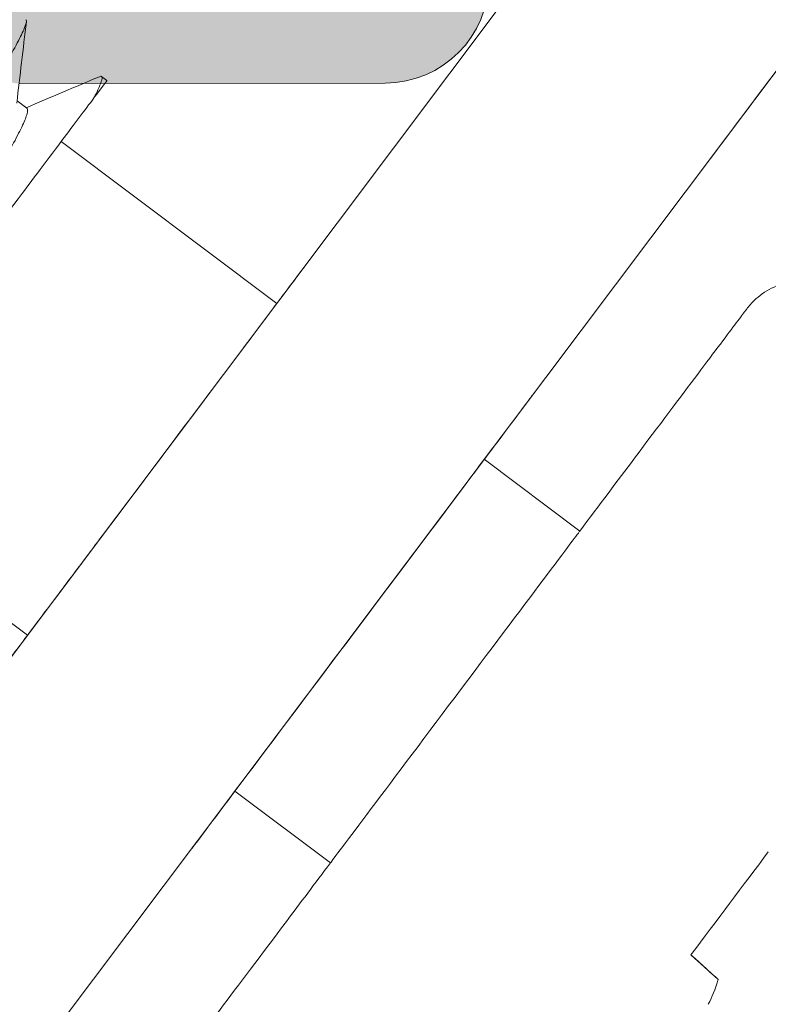
# Model space of a CAD drawing. Units: inches. Extents: x -1.2 to 5.4, y 1.9 to 13.9.
# Drawn here: x 3 to 3.2, y 13.5 to 13.7 of the extents above; entities that cross this region are included whole.
import ezdxf

# ---------------------------------------------------------------- set-up
doc = ezdxf.new("R2010")
doc.units = ezdxf.units.IN
doc.header["$MEASUREMENT"] = 0
for name, color, linetype, lineweight in [('MOUNTING-BRACKET', 7, 'Continuous', 18), ('PIVOT-BLOCK', 7, 'Continuous', 15), ('SHADE-SECURING_SCREW', 7, 'Continuous', 5), ('TOP-BACK_COVER', 7, 'Continuous', 20)]:
    doc.layers.add(name, color=color, linetype=linetype, lineweight=lineweight)

# ---------------------------------------------------------------- blocks, each defined once
blk = doc.blocks.new('TOP-BACK_COVER-085573')
at = {"layer": 'TOP-BACK_COVER', "transparency": 33554559, "extrusion": (0, 0, -1)}
h = blk.add_hatch(color=254, dxfattribs=at)
edge = h.paths.add_edge_path()
edge.add_line((-0.8024196678259549, 11.26060448190297), (-0.80199339388356, 11.59047959671376))
edge.add_ellipse((-0.7959933988924633, 11.59047184334085), major_axis=(7.7533630754e-06, 0.005999995027364), ratio=0.9999999939571148, start_angle=16.601549496640473, end_angle=89.99999990558467, ccw=False)
edge.add_ellipse((-0.801967388313221, 11.61060419183253), major_axis=(1.93834076885e-05, 0.0149999875684099), ratio=0.9999999939571148, start_angle=196.6015494964601, end_angle=343.398450488127)
edge.add_ellipse((-0.7959413877517925, 11.63072103357839), major_axis=(-7.7533630753e-06, -0.005999995027364), ratio=0.999999993957115, start_angle=-90.00000009441209, end_angle=-16.601549512056977, ccw=False)
edge.add_line((-0.8019413827428856, 11.6307287869513), (-0.801488747366033, 11.98100388485513))
edge.add_ellipse((-0.8164887348437677, 11.98102326828742), major_axis=(1.93834076885e-05, 0.0149999875684099), ratio=0.9999999939571148, start_angle=269.9999999055856, end_angle=359.9999999999993)
edge.add_line((-0.8164693514360781, 11.99602325585583), (-0.8864692929988411, 11.99611371187318))
edge.add_ellipse((-0.8864499095911533, 12.01111369944159), major_axis=(1.93834076885e-05, 0.0149999875684099), ratio=0.9999999939571148, start_angle=89.99999990558558, end_angle=179.9999999999994, ccw=False)
edge.add_line((-0.901449897068888, 12.01113308287388), (-0.9014111302535106, 12.0411330580107))
edge.add_ellipse((-0.8864111427757759, 12.04111367457841), major_axis=(1.93834076885e-05, 0.0149999875684099), ratio=0.9999999939571148, start_angle=-6.821210263296962e-13, end_angle=89.99999990558558, ccw=False)
edge.add_line((-0.8863917593680863, 12.05611366214682), (-0.8163918178053251, 12.05602320612947))
edge.add_ellipse((-0.8163724343976355, 12.07102319369788), major_axis=(1.93834076885e-05, 0.0149999875684099), ratio=0.9999999939571148, start_angle=179.9999999999994, end_angle=269.9999999055856)
edge.add_line((-0.8013724469199026, 12.07100381026559), (-0.7993247837316863, 13.65560249699241))
edge.add_ellipse((-0.814324771209419, 13.6556218804247), major_axis=(1.93834076885e-05, 0.0149999875684099), ratio=0.9999999939571154, start_angle=269.9999999055847, end_angle=360.0000000000011)
edge.add_line((-0.8143053878017312, 13.67062186799311), (-0.8593053502349352, 13.67068001828998))
edge.add_ellipse((-0.8592859668272474, 13.68568000585839), major_axis=(-1.93834076888e-05, -0.0149999875684099), ratio=0.9999999939571148, start_angle=-90.00000009441442, end_angle=2.2737367544323206e-13, ccw=False)
edge.add_line((-0.8742859543049821, 13.68569938929068), (-0.8742471874896047, 13.7156993644275))
edge.add_ellipse((-0.85924720001187, 13.71567998099521), major_axis=(1.93834076885e-05, 0.0149999875684099), ratio=0.9999999939571154, start_angle=-6.821210263296962e-13, end_angle=89.99999990558467, ccw=False)
edge.add_line((-0.8592278166041822, 13.73067996856362), (-0.8142278541709764, 13.73062181826675))
edge.add_ellipse((-0.8142084707632886, 13.74562180583516), major_axis=(-1.93834076883e-05, -0.0149999875684099), ratio=0.9999999939571148, start_angle=360.0000000000002, end_angle=449.9999999055838)
edge.add_line((-0.799208483285554, 13.74560242240287), (-0.7991244885189044, 13.81060236853264))
edge.add_ellipse((-0.8291244634743719, 13.81064113539723), major_axis=(3.87668153771e-05, 0.0299999751368198), ratio=0.9999999939571154, start_angle=269.9999999055852, end_angle=360.0000000000002)
edge.add_line((-0.8290856966589963, 13.84064111053405), (-1.960824117241159, 13.84210357675789))
edge.add_ellipse((-1.960862884056535, 13.81210360162107), major_axis=(-0.0044995000591484, 0.0296606559348934), ratio=0.9999999937408622, start_angle=351.3000000539303, end_angle=450.0000000126754)
edge.add_line((-1.990523539804662, 13.80760410158354), (-1.977785943495213, 13.7236380038813))
edge.add_ellipse((-1.987672828744623, 13.72213817053579), major_axis=(-1.29222717924e-05, -0.0099999917122733), ratio=0.9999999939571153, start_angle=1.0800249583553523e-12, end_angle=98.69999995682628, ccw=False)
edge.add_line((-1.987685751016414, 13.71213817882352), (-2.024281397906595, 13.71218546881256))
edge.add_ellipse((-2.024242631091219, 13.74218544394939), major_axis=(-3.87668153771e-05, -0.0299999751368198), ratio=0.9999999939571154, start_angle=-81.3000000412544, end_angle=1.0800249583553523e-12, ccw=False)
edge.add_line((-2.053903286839346, 13.73768594391186), (-2.065901367726793, 13.8167771639138))
edge.add_ellipse((-2.095562023474919, 13.81227766387627), major_axis=(3.87668153771e-05, 0.0299999751368198), ratio=0.9999999939571154, start_angle=278.6999999587452, end_angle=360.0000000000011)
edge.add_line((-2.095523256659541, 13.84227763901309), (-2.291799894255497, 13.84253127355248))
edge.add_ellipse((-2.291792140892422, 13.84853126857984), major_axis=(-7.7533630755e-06, -0.0059999950273639), ratio=0.9999999939571154, start_angle=-73.39845039550232, end_angle=3.808509063674137e-12, ccw=False)
edge.add_ellipse((-2.311924489252614, 13.84255727915582), major_axis=(1.93834076885e-05, 0.0149999875684099), ratio=0.9999999939571148, start_angle=286.6015496081555, end_angle=433.3984502184275)
edge.add_ellipse((-2.332041330886656, 13.84858327978653), major_axis=(-7.7533630754e-06, -0.0059999950273639), ratio=0.9999999939571154, start_angle=2.6716406864579767e-12, end_angle=73.39845022208772, ccw=False)
edge.add_line((-2.332049084249732, 13.84258328475916), (-2.52408428164302, 13.84283143838271))
edge.add_ellipse((-2.524123048458397, 13.81283146324589), major_axis=(3.87668153771e-05, 0.0299999751368198), ratio=0.9999999939571154, start_angle=360.0000000000011, end_angle=449.9999999055851)
edge.add_line((-2.554123023413866, 13.81287023011047), (-2.55416617571082, 13.77947651894029))
edge.add_ellipse((-2.584166150666289, 13.77951528580486), major_axis=(-3.87668153771e-05, -0.0299999751368198), ratio=0.9999999939571148, start_angle=32.0672564433695, end_angle=89.99999990558558, ccw=False)
edge.add_line((-2.568271584555397, 13.75407196099269), (-2.888807218048313, 13.55383182300708))
edge.add_ellipse((-2.904701784160206, 13.57927514781926), major_axis=(0.0039430775477712, -0.0297397402599052), ratio=0.9999999937364664, start_angle=20.63377839632591, end_angle=24.44064089180972, ccw=False)
edge.add_line((-2.890531558123592, 13.55283266866264), (-2.979722857195527, 13.50503605801218))
edge.add_ellipse((-2.986128797411158, 13.51698992100685), major_axis=(0.006029449714183, 0.0121481128681919), ratio=0.9999999976433189, start_angle=89.99999966827272, end_angle=234.5828511186324, ccw=False)
edge.add_line((-2.99827691021645, 13.52301937077748), (-2.952727506639394, 13.61479213976319))
edge.add_ellipse((-2.925855338221788, 13.6014547274171), major_axis=(-0.0039430777761004, 0.0297397402296319), ratio=0.9999999937364664, start_angle=29.373383806325876, end_angle=56.05092650264879, ccw=False)
edge.add_line((-2.943878813289241, 13.62543710334399), (-2.941689734528914, 13.62708226173105))
edge.add_ellipse((-2.935681909506095, 13.61908813642176), major_axis=(-0.006007825022338, 0.0079941253087682), ratio=0.9999999967503441, start_angle=-59.999999688780576, end_angle=3.8119196688057855e-10, ccw=False)
edge.add_line((-2.931762706469084, 13.62828812818762), (-2.923795279928262, 13.62489399876175))
edge.add_ellipse((-2.921835678410257, 13.62949399464418), major_axis=(0.0006029332327636, -0.0049635140606196), ratio=0.9999999937379643, start_angle=330.0000001569435, end_angle=449.9999999921419)
edge.add_line((-2.916872164380844, 13.63009692787247), (-2.918120931006377, 13.64037712204416))
edge.add_ellipse((-2.911109179364141, 13.64122886095905), major_axis=(0.0008517389211904, -0.0070117516858833), ratio=0.9999999937379644, start_angle=150.0000001530713, end_angle=269.9999999919832, ccw=False)
edge.add_line((-2.908340931086236, 13.6477270855014), (-2.898813638520053, 13.64366845202881))
edge.add_ellipse((-2.896854037002047, 13.64826844791224), major_axis=(0.0006029332327636, -0.0049635140606196), ratio=0.9999999937379643, start_angle=330.0000001614247, end_angle=449.9999999921419)
edge.add_line((-2.891890522972632, 13.64887138114053), (-2.893139289598163, 13.65915157531222))
edge.add_ellipse((-2.886127537955928, 13.66000331422711), major_axis=(0.0008517389211904, -0.0070117516858833), ratio=0.9999999937379644, start_angle=150.0000001530713, end_angle=269.999999991985, ccw=False)
edge.add_line((-2.883359289678024, 13.66650153876946), (-2.873831997111841, 13.66244290529688))
edge.add_ellipse((-2.871872395593836, 13.66704290117931), major_axis=(0.0006029332327636, -0.0049635140606196), ratio=0.9999999937379643, start_angle=330.0000001569123, end_angle=449.9999999921444)
edge.add_line((-2.866908881564421, 13.66764583440759), (-2.868157648189953, 13.67792602857928))
edge.add_ellipse((-2.861145896547718, 13.67877776749417), major_axis=(0.0008517389211895, -0.0070117516858824), ratio=0.9999999937379644, start_angle=150.0000001530742, end_angle=269.99999999198803, ccw=False)
edge.add_line((-2.858377648269813, 13.68527599203652), (-2.84885035570363, 13.68121735856394))
edge.add_ellipse((-2.846890754185626, 13.68581735444737), major_axis=(0.0006029332327631, -0.0049635140606197), ratio=0.9999999937379643, start_angle=330.000000161419, end_angle=449.999999992145)
edge.add_line((-2.841927240156211, 13.68642028767565), (-2.843176006781742, 13.69670048184734))
edge.add_ellipse((-2.836164255139507, 13.69755222076223), major_axis=(0.0008517389211904, -0.0070117516858833), ratio=0.9999999937379644, start_angle=150.0000001530713, end_angle=269.99999999198144, ccw=False)
edge.add_line((-2.833396006861603, 13.70405044530459), (-2.82386871429542, 13.699991811832))
edge.add_ellipse((-2.821909112777415, 13.70459180771443), major_axis=(0.0006029332327636, -0.0049635140606196), ratio=0.9999999937379643, start_angle=330.0000001569227, end_angle=449.9999999921494)
edge.add_line((-2.816945598748, 13.70519474094271), (-2.818194365373534, 13.7154749351144))
edge.add_ellipse((-2.811182613731297, 13.71632667402929), major_axis=(0.0008517389211904, -0.0070117516858833), ratio=0.9999999937379644, start_angle=150.0000001530713, end_angle=269.9999999919832, ccw=False)
edge.add_line((-2.808414365453392, 13.72282489857165), (-2.798887072887207, 13.71876626509906))
edge.add_ellipse((-2.796927471369203, 13.72336626098249), major_axis=(0.0006029332327636, -0.0049635140606196), ratio=0.9999999937379643, start_angle=330.0000001614133, end_angle=449.9999999921444)
edge.add_line((-2.791963957339788, 13.72396919421077), (-2.793212723965321, 13.73424938838246))
edge.add_ellipse((-2.786200972323086, 13.73510112729736), major_axis=(0.0008517389211897, -0.0070117516858834), ratio=0.9999999937379644, start_angle=150.0000001530711, end_angle=269.99999999198894, ccw=False)
edge.add_line((-2.78343272404518, 13.74159935183971), (-2.773784462441193, 13.73748918547011))
edge.add_ellipse((-2.77182486092219, 13.74208918135253), major_axis=(0.0002009113378512, -0.0049959618638334), ratio=0.9999999938413369, start_angle=334.6230665924605, end_angle=449.9999999376651)
edge.add_ellipse((-2.736853128088961, 13.74349556066867), major_axis=(-0.0039430776586885, 0.0297397402451991), ratio=0.9999999937364666, start_angle=29.373384033676416, end_angle=84.75031767738449, ccw=False)
edge.add_line((-2.754876603156414, 13.76747793659455), (-2.754501722859311, 13.76775967038939))
edge.add_ellipse((-2.772525197926766, 13.79174204631528), major_axis=(0.0039430776586885, -0.0297397402451991), ratio=0.9999999937364666, start_angle=389.3733840336767, end_angle=480.5953843430152)
edge.add_line((-2.748932650677126, 13.81027287784693), (-2.768157599577564, 13.83474914161532))
edge.add_ellipse((-2.791750146826206, 13.81621831008367), major_axis=(-0.0039430785288449, 0.0297397401298284), ratio=0.9999999937364661, start_angle=300.5953826677749, end_angle=333.2839240406375)
edge.add_line((-2.781902198825624, 13.84455588106573), (-2.81477662573954, 13.85598048948636))
edge.add_ellipse((-2.824624573740122, 13.8276429185043), major_axis=(-0.0039430774142004, 0.0297397402776148), ratio=0.9999999937364666, start_angle=333.2839261880801, end_angle=389.3733845046988)
edge.add_line((-2.842648048807575, 13.85162529443018), (-2.850999850041532, 13.84534866514821))
edge.add_ellipse((-2.854003762552942, 13.84934572780236), major_axis=(-0.0019596015184515, -0.0045999958826917), ratio=0.999999996987621, start_angle=-7.011408342805225e-09, end_angle=59.99999969310022, ccw=False)
edge.add_line((-2.855963364071946, 13.84474573191993), (-2.866586599459044, 13.84927123782108))
edge.add_ellipse((-2.868546200978048, 13.84467124193865), major_axis=(-0.0006029332327631, 0.0049635140606197), ratio=0.9999999937379643, start_angle=330.000000146374, end_angle=449.9999999921576)
edge.add_line((-2.873509715007463, 13.84406830871037), (-2.872260948381931, 13.83378811453868))
edge.add_ellipse((-2.879272700024166, 13.83293637562379), major_axis=(-0.0027682482779035, -0.0064982245424502), ratio=0.9999999969876208, start_angle=-3.149125404888764e-10, end_angle=119.9999998385907, ccw=False)
edge.add_line((-2.882040948302071, 13.82643815108143), (-2.891568240867254, 13.83049678455402))
edge.add_ellipse((-2.89352784238626, 13.82589678867059), major_axis=(-0.0006029332327631, 0.0049635140606197), ratio=0.9999999937379643, start_angle=330.0000001508554, end_angle=449.9999999921501)
edge.add_line((-2.898491356415673, 13.82529385544231), (-2.897242589790142, 13.81501366127062))
edge.add_ellipse((-2.904254341432377, 13.81416192235572), major_axis=(-0.0027682482779027, -0.0064982245424506), ratio=0.9999999969876208, start_angle=-3.304876372567378e-10, end_angle=119.9999998385833, ccw=False)
edge.add_line((-2.907022589710283, 13.80766369781337), (-2.916549882275466, 13.81172233128596))
edge.add_ellipse((-2.918509483794469, 13.80712233540353), major_axis=(-0.0006029332327631, 0.0049635140606197), ratio=0.9999999937379643, start_angle=330.0000001464062, end_angle=449.9999999921476)
edge.add_line((-2.923472997823886, 13.80651940217525), (-2.922224231198352, 13.79623920800356))
edge.add_ellipse((-2.929235982840587, 13.79538746908866), major_axis=(-0.0027682482779035, -0.0064982245424502), ratio=0.9999999969876208, start_angle=-3.2218849810305983e-10, end_angle=119.9999998385926, ccw=False)
edge.add_line((-2.932004231118494, 13.78888924454631), (-2.941531523683677, 13.79294787801889))
edge.add_ellipse((-2.943491125202681, 13.78834788213547), major_axis=(-0.0006029332327636, 0.0049635140606196), ratio=0.9999999937379643, start_angle=330.000000150861, end_angle=449.9999999921494)
edge.add_line((-2.948454639232096, 13.78774494890718), (-2.947205872606563, 13.77746475473549))
edge.add_ellipse((-2.954217624247799, 13.7766130158206), major_axis=(-0.0027682482779035, -0.0064982245424502), ratio=0.9999999969876208, start_angle=-3.2218849810305983e-10, end_angle=119.99999983957639, ccw=False)
edge.add_line((-2.956985872525704, 13.77011479127825), (-2.966513165091885, 13.77417342475083))
edge.add_ellipse((-2.968472766610892, 13.76957342886841), major_axis=(-0.0006029332327636, 0.0049635140606196), ratio=0.9999999937379643, start_angle=330.0000001463683, end_angle=449.9999999921469)
edge.add_line((-2.973436280640306, 13.76897049564012), (-2.972187514014773, 13.75869030146843))
edge.add_ellipse((-2.97919926565601, 13.75783856255354), major_axis=(-0.0027682482779035, -0.0064982245424502), ratio=0.9999999969876208, start_angle=-3.2218849810305983e-10, end_angle=119.99999983957639, ccw=False)
edge.add_line((-2.981967513933915, 13.75134033801118), (-2.991494806500096, 13.75539897148377))
edge.add_ellipse((-2.993454408019104, 13.75079897560034), major_axis=(-0.0006029332327636, 0.0049635140606196), ratio=0.9999999937379643, start_angle=330.0000001508497, end_angle=449.9999999921444)
edge.add_line((-2.998417922048517, 13.75019604237206), (-2.997169155422984, 13.73991584820037))
edge.add_ellipse((-3.00418090706422, 13.73906410928548), major_axis=(-0.0027682482779035, -0.0064982245424502), ratio=0.9999999969876208, start_angle=-3.149125404888764e-10, end_angle=119.99999983958361, ccw=False)
edge.add_line((-3.006949155342125, 13.73256588474312), (-3.016476447908308, 13.73662451821571))
edge.add_ellipse((-3.018436049427313, 13.73202452233328), major_axis=(-0.0006029332327631, 0.0049635140606197), ratio=0.9999999937379643, start_angle=330.0000001463948, end_angle=449.9999999921501)
edge.add_line((-3.023399563456727, 13.731421589105), (-3.023022029231537, 13.72831362236834))
edge.add_ellipse((-3.032949057291364, 13.72710775591178), major_axis=(-1.29222717924e-05, -0.0099999917122733), ratio=0.9999999939571153, start_angle=1.0800249583553523e-12, end_angle=96.99999994816397, ccw=False)
edge.add_line((-3.032961979563157, 13.71710776419951), (-3.138648187520367, 13.71724433507724))
edge.add_ellipse((-3.138609420704991, 13.74724431021406), major_axis=(3.87668153771e-05, 0.0299999751368198), ratio=0.9999999939571154, start_angle=1.0800249583553523e-12, end_angle=180.0000000000011, ccw=False)
edge.add_line((-3.138570653889614, 13.77724428535088), (-3.077058585512018, 13.77716479761703))
edge.add_ellipse((-3.077015695745767, 13.81035534754059), major_axis=(-4.28897662508e-05, -0.0331905499235164), ratio=0.9999999939571153, start_angle=360.0000000000004, end_angle=180.0000000000004)
edge.add_line((-3.076972805979517, 13.84354589746414), (-3.307432787810288, 13.84384370474297))
edge.add_ellipse((-3.307471554625665, 13.81384372960615), major_axis=(3.87668153771e-05, 0.0299999751368198), ratio=0.9999999939571154, start_angle=359.9999999999976, end_angle=384.9999998502199)
edge.add_line((-3.320114957226735, 13.84104932426838), (-3.495114622080345, 13.75972078629834))
edge.add_ellipse((-3.509865258448591, 13.79146064673744), major_axis=(0.0046002573822129, -0.0346963636043182), ratio=0.9999999937364663, start_angle=-72.62661589932668, end_angle=17.373383896131884, ccw=False)
edge.add_line((-3.541605118671679, 13.7767100103318), (-3.543712352438859, 13.78124427610867))
edge.add_ellipse((-3.511972492215772, 13.79599491251431), major_axis=(-0.0046002573822129, 0.0346963636043182), ratio=0.9999999937364663, start_angle=17.37338389613052, end_angle=107.37338410067221, ccw=False)
edge.add_line((-3.526723128584018, 13.82773477295341), (-3.351723463730408, 13.90906331092445))
edge.add_ellipse((-3.307471554625664, 13.81384372960615), major_axis=(-0.0138007727197211, 0.1040890907369717), ratio=0.9999999937364663, start_angle=-7.626616270150805, end_angle=17.373383580448603, ccw=False)
edge.add_line((-3.307335870771845, 13.91884364258502), (-0.8289887796205537, 13.91564104837609))
edge.add_ellipse((-0.8291244634743737, 13.81064113539723), major_axis=(-0.0138007727197211, 0.1040890907369717), ratio=0.9999999937364663, start_angle=-97.62661636456562, end_angle=-7.626616270151317, ccw=False)
edge.add_line((-0.7241245511302293, 13.8105054513712), (-0.7280529217551042, 10.77050797084013))
edge.add_ellipse((-0.7630528925364874, 10.77055319884881), major_axis=(-4.52279512732e-05, -0.0349999709929564), ratio=0.9999999939571148, start_angle=2.8421709430404007e-13, end_angle=89.99999990558427, ccw=False)
edge.add_line((-0.7630981204877596, 10.73555322785585), (-0.9330979785687532, 10.73577290675513))
edge.add_ellipse((-0.9331432065200271, 10.70077293576217), major_axis=(4.52279512732e-05, 0.0349999709929564), ratio=0.999999993957115, start_angle=360.0000000000011, end_angle=449.9999999055843)
edge.add_line((-0.9681431773014086, 10.70081816377085), (-0.9681496384373051, 10.69581816791471))
edge.add_ellipse((-1.003149609218684, 10.69586339592338), major_axis=(-4.52279512732e-05, -0.0349999709929564), ratio=0.9999999939571148, start_angle=2.8421709430404007e-13, end_angle=89.99999990558581, ccw=False)
edge.add_line((-1.003194837169958, 10.66086342493043), (-1.00819483299587, 10.66086988607452))
edge.add_ellipse((-1.008149605044597, 10.69586985706748), major_axis=(-4.52279512732e-05, -0.0349999709929564), ratio=0.999999993957115, start_angle=-90.00000009441561, end_angle=-3.979039320256561e-13, ccw=False)
edge.add_line((-1.043149575825978, 10.69591508507616), (-1.042865285846545, 10.91591490274617))
edge.add_ellipse((-1.007865315065165, 10.91586967473749), major_axis=(4.52279512732e-05, 0.0349999709929564), ratio=0.9999999939571148, start_angle=-3.979039320256561e-13, end_angle=89.99999990558581, ccw=False)
edge.add_line((-1.007820087113891, 10.95086964573045), (-1.002820091287979, 10.95086318458635))
edge.add_ellipse((-1.002865319239253, 10.9158632135934), major_axis=(4.52279512732e-05, 0.0349999709929564), ratio=0.999999993957115, start_angle=-90.00000009441561, end_angle=2.8421709430404007e-13, ccw=False)
edge.add_line((-0.967865348457872, 10.91581798558472), (-0.9678911930014564, 10.89581800216017))
edge.add_ellipse((-0.9578912013496339, 10.89580507987198), major_axis=(-1.29222717924e-05, -0.0099999917122733), ratio=0.9999999939571145, start_angle=269.9999999055872, end_angle=360.0000000000011)
edge.add_line((-0.9579041236214251, 10.88580508815971), (-0.952904127795513, 10.88579862701561))
edge.add_ellipse((-0.952917050067306, 10.87579863530334), major_axis=(1.29222717924e-05, 0.0099999917122733), ratio=0.9999999939571153, start_angle=-90.00000009441783, end_angle=1.0800249583553523e-12, ccw=False)
edge.add_line((-0.9429170584154835, 10.87578571301515), (-0.9429881309103418, 10.82078575859764))
edge.add_ellipse((-0.9329881392585193, 10.82077283630945), major_axis=(-1.29222717924e-05, -0.0099999917122733), ratio=0.9999999939571145, start_angle=269.9999999055822, end_angle=360.0000000000011)
edge.add_line((-0.9330010615303105, 10.81077284459718), (-0.8130011617084331, 10.81061777713887))
edge.add_ellipse((-0.8129882394366418, 10.82061776885114), major_axis=(-1.29222717924e-05, -0.0099999917122733), ratio=0.9999999939571153, start_angle=360.0000000000011, end_angle=449.9999999055821)
edge.add_line((-0.8029882477848175, 10.82060484656294), (-0.8025747350874627, 11.14060458135569))
edge.add_ellipse((-0.8325747100429322, 11.14064334822027), major_axis=(3.87668153771e-05, 0.0299999751368198), ratio=0.9999999939571154, start_angle=269.9999999055856, end_angle=359.9999999999993)
edge.add_line((-0.8325359432275548, 11.17064332335709), (-1.040537667424391, 11.17091210940394))
edge.add_ellipse((-1.040498900609014, 11.20091208454076), major_axis=(-3.87668153771e-05, -0.0299999751368198), ratio=0.9999999939571148, start_angle=-90.00000009441442, end_angle=2.2737367544323206e-13, ccw=False)
edge.add_line((-1.070498875564483, 11.20095085140534), (-1.070453647613209, 11.23595082239829))
edge.add_ellipse((-1.085453635090946, 11.23597020583058), major_axis=(1.93834076885e-05, 0.0149999875684099), ratio=0.9999999939571154, start_angle=269.9999999055856, end_angle=359.9999999999993)
edge.add_line((-1.085434251683256, 11.25097019339899), (-1.159432292067831, 11.25106581587917))
edge.add_ellipse((-1.159735965454952, 11.01606601064075), major_axis=(-0.0308874435759232, 0.2329612983333317), ratio=0.9999999937364659, start_angle=352.373383761851, end_angle=375.9515620980085)
edge.add_ellipse((-1.26542202533449, 11.25907929743918), major_axis=(-0.0119644596090039, 0.0275109381280854), ratio=0.9999999946826177, start_angle=5.625224730465561e-10, end_angle=179.9999999997986, ccw=False)
edge.add_ellipse((-1.159735965454952, 11.01606601064075), major_axis=(-0.0387735995262942, 0.2924407787398034), ratio=0.9999999937364661, start_angle=-7.626616266313306, end_angle=15.951562069882186, ccw=False)
edge.add_line((-1.159354758437078, 11.31106576615281), (-1.003585466072347, 11.31086447641602))
edge.add_ellipse((-1.003598388344139, 11.30086448470375), major_axis=(0.0023809341052776, 0.0097124226572644), ratio=0.9999999953933716, start_angle=-90.00000024504101, end_angle=13.699999925627708, ccw=False)
edge.add_line((-0.9938859657416987, 11.29848355056788), (-1.007429092200329, 11.24323776784189))
edge.add_ellipse((-0.9977166695978869, 11.24085683370602), major_axis=(-1.29222717924e-05, -0.0099999917122733), ratio=0.9999999939571153, start_angle=256.2999998293344, end_angle=360.0000000000011)
edge.add_line((-0.99772959186968, 11.23085684199375), (-0.8324584095968017, 11.23064327363073))
edge.add_ellipse((-0.8324196427814243, 11.26064324876755), major_axis=(-3.87668153771e-05, -0.0299999751368198), ratio=0.9999999939571148, start_angle=359.9999999999993, end_angle=449.9999999055847)
at = {"layer": 'TOP-BACK_COVER', "extrusion": (0, 0, -1)}
blk.add_line((3.138648187520367, 13.71724433507724), (3.032961979563157, 13.71710776419951), dxfattribs=at)
at = {"layer": 'TOP-BACK_COVER'}
blk.add_ellipse((3.138609420704991, 13.74724431021406), major_axis=(-3.87668153771e-05, 0.0299999751368198), ratio=0.9999999939571154, start_param=3.141592653589786, end_param=6.283185307179579, dxfattribs=at)
blk = doc.blocks.new('SHADE-SECURING_SCREW-085573')
at = {"layer": 'SHADE-SECURING_SCREW', "extrusion": (2e-16, 1, 4e-16)}
for p, q in [((3.056630813849286, 13.71912324023573), (3.058192539912669, 13.7179495562428)), ((3.032188654972452, 13.7121017726978), (3.035068333320703, 13.70993760802041)), ((3.044977789434975, 13.70036062849503), (3.107277764081868, 13.65354032836843)), ((3.167233703633745, 13.60848164094357), (3.194865173547741, 13.58771576227917)), ((2.97288142505493, 13.60443297735791), (3.03518386364307, 13.55761082550554)), ((3.095139803194949, 13.51255213808068), (3.122771273667959, 13.49178625899617)), ((3.234806990377302, 13.45819427000566), (3.226987824437843, 13.46521642746656)), ((3.226993305337837, 13.4652237202594), (3.234808253223329, 13.45820539783856))]:
    blk.add_line(p, q, dxfattribs=at)
at = {"layer": 'SHADE-SECURING_SCREW', "extrusion": (0, 4e-16, -1)}
for centre, major_axis, ratio, start_param, end_param in [((3.008928374994818, 13.65239772899942), (0.0492641649178504, 0.0655518272433875), 5.96504477494e-05, 3.5011268e-09, 0.3978935731463415), ((3.15881822360785, 13.53975101063767), (0.0360469499398903, 0.0479647516415028), 5.96504477494e-05, 0.000101458506381, 3.141592649144182), ((3.049067809600304, 13.62500660808775), (0.1890825970771552, -0.169808820796081), 9.58779752985e-05, -0.3452934519535118, -0.1883834698639224), ((3.232116784370591, 13.45524105906925), (-0.0026910489878237, -0.002952448653511), 0.1899355797950061, -3.143090513793587, -2.751640799856054)]:
    blk.add_ellipse(centre, major_axis=major_axis, ratio=ratio, start_param=start_param, end_param=end_param, dxfattribs=at)
at = {"layer": 'SHADE-SECURING_SCREW'}
for centre, major_axis, ratio, start_param, end_param in [((3.238175564850743, 13.48011158774383), (0.0528836351479671, 0.0703679626154746), 5.96504477494e-05, -1.784083517438846, -1.357712062077832), ((3.038784465418315, 13.61369525696384), (0.1875854310393393, -0.1708928486650061), 0.3811390197712618, 0.1015572732191399, 0.1741704448425348), ((3.232118047180874, 13.45525218653534), (-0.002690938158625, -0.002952548626954), 0.19007320314459, -3.403004700097727, -3.140292154127648)]:
    blk.add_ellipse(centre, major_axis=major_axis, ratio=ratio, start_param=start_param, end_param=end_param, dxfattribs=at)
at = {"layer": 'SHADE-SECURING_SCREW', "extrusion": (0, 4e-16, -0.9999999999999998)}
blk.add_ellipse((3.049067809600289, 13.62500660808776), major_axis=(0.1890825970771691, -0.1698088207960938), ratio=9.58779752979e-05, start_param=0.188246938467134, end_param=0.3452766796578111, dxfattribs=at)
at = {"layer": 'SHADE-SECURING_SCREW'}
for points, knots in [([(3.03477225121003, 13.73555060535126), (3.034929940687538, 13.73543167207996), (3.03495221834582, 13.7351319127589), (3.034737519096816, 13.7341633147898), (3.034501126791825, 13.73349262902571), (3.033885012398473, 13.73206808116619), (3.033576057548037, 13.7314113621435), (3.032454465043512, 13.72915979272897), (3.031457888272436, 13.72731026907074), (3.029708177597411, 13.72424337309205), (3.02914844094454, 13.72328097162222), (3.025386634750278, 13.71690972909448), (3.02116757253187, 13.71016413823174), (3.014922616723884, 13.70058093594155), (3.013674176238735, 13.69867600746942), (3.011124149792907, 13.69479170039014), (3.009824224280508, 13.69281623331272), (3.006999092766259, 13.68851671021521), (3.005469004922902, 13.68618459720736), (3.002544572898871, 13.68173021022875), (3.001157027033846, 13.67961888855079), (2.99711436623283, 13.67346483332267), (2.994436964992614, 13.66938324521225), (2.98906771704682, 13.66120770168707), (2.986386085284651, 13.65712945611097), (2.982345832264529, 13.65097398981881), (2.980959968341844, 13.64886120465949), (2.978035264527056, 13.64440593144285), (2.976503722081522, 13.64207399223305), (2.973678933918863, 13.63777335155974), (2.972379695595437, 13.63579736666998), (2.969828856294993, 13.63191397494479), (2.96858049944482, 13.63000945522845), (2.96233797325379, 13.62042678825347), (2.958110557207737, 13.61368984553452), (2.95435471898987, 13.60731747279865), (2.953796351922699, 13.60635474138949), (2.952047571640571, 13.60329015884074), (2.951047182741268, 13.60144575087426), (2.949928344009057, 13.59919462705139), (2.949621048984491, 13.59853719950328), (2.949005939615878, 13.59711325593662), (2.948768297980899, 13.5964443392621), (2.948555399002474, 13.59547652371713), (2.94857693228714, 13.59517832356428), (2.948734368480868, 13.59506000564236)], [0, 0, 0, 0, 0.0268197876057254, 0.0268197876057254, 0.0537641135667432, 0.0537641135667432, 0.0720314864173166, 0.0720314864173166, 0.1095884233906665, 0.1095884233906665, 0.1254059823223315, 0.1254059823223315, 0.2089310095180815, 0.2089310095180815, 0.2289455835778125, 0.2289455835778125, 0.2487309971664251, 0.2487309971664251, 0.271148002178065, 0.271148002178065, 0.2908859628376703, 0.2908859628376703, 0.3281497667066374, 0.3281497667066374, 0.3654154360560443, 0.3654154360560443, 0.3851564012737809, 0.3851564012737809, 0.4075809118462697, 0.4075809118462697, 0.4273723630534449, 0.4273723630534449, 0.4473857015099041, 0.4473857015099041, 0.5308993841191435, 0.5308993841191435, 0.546712509035924, 0.546712509035924, 0.5842500315361194, 0.5842500315361194, 0.6025154618243131, 0.6025154618243131, 0.6294578225466319, 0.6294578225466319, 0.6562609926985524, 0.6562609926985524, 0.6562609926985524, 0.6562609926985524]), ([(3.054345500657079, 13.71282745854293), (3.054993768395364, 13.71406257140877), (3.055513390738381, 13.71512624108889), (3.056287432162198, 13.71688201542723), (3.05654508827641, 13.71757687302451), (3.056913092595815, 13.71905044507426), (3.056709154936841, 13.71936996908756), (3.056020583014936, 13.71907830731179)], [0.0001101763994818, 0.0001101763994818, 0.0001101763994818, 0.0001101763994818, 0.0272402935580367, 0.0272402935580367, 0.0539985417201327, 0.0539985417201327, 0.1039162239233654, 0.1039162239233654, 0.1039162239233654, 0.1039162239233654]), ([(3.054334568554294, 13.71281290882504), (3.051887792819043, 13.70955645459654), (3.048804939462568, 13.7054537000649), (3.040210369728528, 13.69401627020679), (3.035419481444799, 13.68764099996555), (3.025886989309208, 13.67495615570237), (3.0201519957432, 13.66732493340887), (3.008955913643655, 13.65242714455111), (3.003449646836303, 13.64510064349116), (2.994086914929271, 13.63264296462372), (2.989473021405915, 13.6265041254783), (2.98232667899361, 13.6169961339625), (2.980118641997302, 13.61405860838291), (2.976994725274794, 13.6099027422853), (2.975642373395091, 13.60810381549763), (2.974765238341147, 13.60693723727622)], [-0.1558806989112218, -0.1558806989112218, -0.1558806989112218, -0.1558806989112218, -0.1516849694160714, -0.1516849694160714, -0.145991159009736, -0.145991159009736, -0.1331942404494487, -0.1331942404494487, -0.1122397797544844, -0.1122397797544844, -0.0781274593792801, -0.0781274593792801, -0.044028376132114, -0.044028376132114, -6.42268223307e-05, -6.42268223307e-05, -6.42268223307e-05, -6.42268223307e-05]), ([(3.035068333320703, 13.70993760802041), (3.035081538281795, 13.70992768409874), (3.035094026128343, 13.70991681093512), (3.035315174491794, 13.70969468086133), (3.035302867930591, 13.70918028933569), (3.034860866847564, 13.70754679681763), (3.034433593449522, 13.70643876355157), (3.033149380174569, 13.70362781964538), (3.032283629560042, 13.70191394397454), (3.030161149798823, 13.69796273464787), (3.028906906427488, 13.69573971120407), (3.025297348422208, 13.68956459123574), (3.022718019164488, 13.6853623695768), (3.01601113154223, 13.67466131656194), (3.011788363433813, 13.66793461232237), (3.006377827191334, 13.65931379335937), (3.005310569064308, 13.65761349789361), (3.002652757941548, 13.6533723038344), (3.001065526841182, 13.65083454993718), (2.997546499165432, 13.64522452852685), (2.995627522100607, 13.64217705262529), (2.991696121827851, 13.63592681557088), (2.989706967790732, 13.63275727370405), (2.986939376192763, 13.62831948568044), (2.986076468490283, 13.62693134808872), (2.983520826453238, 13.62277709822794), (2.981948160016054, 13.62015155970208), (2.977960492828701, 13.6132815931265), (2.976006481417185, 13.6096164380447), (2.974765238341147, 13.60693723727622)], [-0.4318649303507499, -0.4318649303507499, -0.4318649303507499, -0.4318649303507499, -0.4301751483842837, -0.4301751483842837, -0.4001166384583363, -0.4001166384583363, -0.3703268431357576, -0.3703268431357576, -0.3396442644583002, -0.3396442644583002, -0.3090947377834629, -0.3090947377834629, -0.2625058616104412, -0.2625058616104412, -0.1998949316137148, -0.1998949316137148, -0.1845898545007587, -0.1845898545007587, -0.161758250343518, -0.161758250343518, -0.1336043553388522, -0.1336043553388522, -0.1024297873987252, -0.1024297873987252, -0.0876678076260399, -0.0876678076260399, -0.0569607751829205, -0.0569607751829205, -6.99540340383e-05, -6.99540340383e-05, -6.99540340383e-05, -6.99540340383e-05]), ([(3.194856979933613, 13.58771745102737), (3.200479478898534, 13.5951984146404), (3.205824946189389, 13.60231064986076), (3.217756406389101, 13.61818533575896), (3.223999870708349, 13.62649189451077), (3.233928943442139, 13.6397012431667), (3.237737871051104, 13.64476809343599), (3.241281164980181, 13.64948073255177), (3.242118541170691, 13.65059423780733), (3.242802341836915, 13.65150309043063), (3.242941392752305, 13.65168782696292), (3.243064979033805, 13.65185183777982), (3.243090835710384, 13.65188613439135), (3.243126948284272, 13.65193393045055), (3.243136666156837, 13.65194678775313), (3.243161484697646, 13.65197952844211), (3.243172673295527, 13.65199432851891), (3.24321180031683, 13.65204556989117), (3.243225141748601, 13.65206302931137), (3.243257539361858, 13.65210515296433), (3.243271163455306, 13.6521228342803), (3.243304473212967, 13.65216584879939), (3.243323812043078, 13.6521907478677), (3.243369774374352, 13.65224954589514), (3.243396725419037, 13.6522838544186), (3.243484751980679, 13.65239504475244), (3.243553237636389, 13.65248039372659), (3.243690177312744, 13.65264809298086), (3.243760209257052, 13.65273251643451), (3.244023637203712, 13.65304491611354), (3.244223138663796, 13.65327138531235), (3.245039201207807, 13.65415777501336), (3.245697187836354, 13.65478460775256), (3.247986763842918, 13.65669562399057), (3.249804820619997, 13.65779627651799), (3.253757697949653, 13.65943608507257), (3.255954727591083, 13.65995748233368), (3.260343200811897, 13.6602774578787), (3.262589259811663, 13.66008108709765), (3.266852663837463, 13.65900517466037), (3.268923060235509, 13.65811220247117), (3.271226998987595, 13.65664453807266), (3.27166587644317, 13.65634050846741), (3.272092045233433, 13.65602022983523)], [0.2915873977433109, 0.2915873977433109, 0.2915873977433109, 0.2915873977433109, 0.3224776005113452, 0.3224776005113452, 0.3671834765881558, 0.3671834765881558, 0.4118907230099318, 0.4118907230099318, 0.4340336543593601, 0.4340336543593601, 0.4428567006755721, 0.4428567006755721, 0.4461639062915606, 0.4461639062915606, 0.4474040908665512, 0.4474040908665512, 0.4483347074086242, 0.4483347074086242, 0.4486841872194641, 0.4486841872194641, 0.4488696222844578, 0.4488696222844578, 0.4490378235207957, 0.4490378235207957, 0.449205106678558, 0.449205106678558, 0.4495424016551643, 0.4495424016551643, 0.4498744801934321, 0.4498744801934321, 0.4507784349081053, 0.4507784349081053, 0.4534920232481456, 0.4534920232481456, 0.459725616059081, 0.459725616059081, 0.4663305708862601, 0.4663305708862601, 0.4729259881121624, 0.4729259881121624, 0.4795217744886106, 0.4795217744886106, 0.4811210820194871, 0.4811210820194871, 0.4811210820194871, 0.4811210820194871]), ([(3.070508301037376, 13.41749140052099), (3.07076071491142, 13.41971559837228), (3.071386752301249, 13.42192649658133), (3.072799938191169, 13.42493722292538), (3.073349360296846, 13.42589938342374), (3.074019986852272, 13.42688703536389), (3.074090144495704, 13.42698832176926), (3.074201354028035, 13.4271461264097), (3.074245322388096, 13.42720767441082), (3.074304152880698, 13.42728933910535), (3.074324186156333, 13.42731695630369), (3.07437392552047, 13.42738529305071), (3.074394568723741, 13.42741334318947), (3.07442671680309, 13.42745699607727), (3.074437666964948, 13.42747178825414), (3.074472518023169, 13.42751883050299), (3.07448313050021, 13.4275330281432), (3.074524817371118, 13.42758892578559), (3.074543781460493, 13.42761422450075), (3.074655836739912, 13.42776380785113), (3.074792113206902, 13.42794543774608), (3.07560124336277, 13.42902333954825), (3.076789015611263, 13.43060474146205), (3.081291135552477, 13.43659767534061), (3.085524725445937, 13.44223234170814), (3.09620395688986, 13.45644472930204), (3.10274903716907, 13.46515480004509), (3.114042126884077, 13.48018292205879), (3.118314938561288, 13.48586881830843), (3.122768117220322, 13.49179465003224)], [0, 0, 0, 0, 0.0067154323271775, 0.0067154323271775, 0.0099781496548135, 0.0099781496548135, 0.0103517540616086, 0.0103517540616086, 0.0106090253742897, 0.0106090253742897, 0.0107762440912795, 0.0107762440912795, 0.0111124883512171, 0.0111124883512171, 0.0114751453083274, 0.0114751453083274, 0.012526292920573, 0.012526292920573, 0.0156759656062846, 0.0156759656062846, 0.0251288901400546, 0.0251288901400546, 0.0536207111410059, 0.0536207111410059, 0.0989601031064667, 0.0989601031064667, 0.1436532903916322, 0.1436532903916322, 0.1680992861952255, 0.1680992861952255, 0.1680992861952255, 0.1680992861952255])]:
    blk.add_open_spline(points, degree=3, knots=knots, dxfattribs=at)
for points in [[(3.03489842850894, 13.73495232412596), (3.033964507166659, 13.72712505817329), (3.033034335502195, 13.71929734593533), (3.032114217862028, 13.71146861987921)], [(3.034825277119944, 13.71012027204767), (3.041893185663886, 13.71309936687729), (3.048957580686783, 13.71608718984189), (3.056020583014936, 13.71907830731179)]]:
    blk.add_open_spline(points, degree=3, dxfattribs=at)
blk = doc.blocks.new('MOUNTING-BRACKET-085573')
at = {"layer": 'MOUNTING-BRACKET', "extrusion": (0, 1, 0)}
for p, q in [((3.228011943055737, 13.81419150269842), (2.915605042640542, 13.39849699227022)), ((3.287967882345041, 13.76913281492417), (2.975560981929849, 13.35343830449598))]:
    blk.add_line(p, q, dxfattribs=at)
at = {"layer": 'MOUNTING-BRACKET'}
for centre, major_axis, ratio, start_param, end_param in [((3.232730221814742, 13.69556172384342), (0.0390508624594522, 0.051961814259829), 5.48987951003e-05, -1.570893862376825, -0.7854956989727653), ((3.131756311577765, 13.56122431304462), (-0.0492641649488423, -0.0655518272200956), 5.48987950996e-05, -9.75192757506e-05, 3.141495134314042), ((3.131756311577765, 13.56122431304462), (0.0492641649488423, 0.0655518272200956), 5.48987950996e-05, -9.75192757506e-05, 3.141495134314042), ((3.131756311577765, 13.56122431304462), (-0.0408532099575765, -0.054360051841055), 5.48987950996e-05, -9.75235081917e-05, 3.141495130081601), ((3.131756311577765, 13.56122431304462), (0.0408532099575765, 0.054360051841055), 5.48987950996e-05, -9.75235081917e-05, 3.141495130081601)]:
    blk.add_ellipse(centre, major_axis=major_axis, ratio=ratio, start_param=start_param, end_param=end_param, dxfattribs=at)
at = {"layer": 'MOUNTING-BRACKET', "extrusion": (0, 0, -1)}
blk.add_ellipse((3.071800372138261, 13.60628300042953), major_axis=(0.0370697999501964, 0.0493257751134557), ratio=5.48987950998e-05, start_param=-1.969021248567659, end_param=-1.172400656702627, dxfattribs=at)
at = {"layer": 'MOUNTING-BRACKET'}
for points, knots in [([(3.08617846076682, 13.62541995299441), (3.088639755422992, 13.62869490079643), (3.091029848875994, 13.6318750692382), (3.095696131395897, 13.63808376180937), (3.097960008015885, 13.64109590101156), (3.105024267126101, 13.65049488420192), (3.108076421321172, 13.65455545486585), (3.113464559682483, 13.66172352353443), (3.114567903375885, 13.66319078942329), (3.11517617066557, 13.66399939209338), (3.115301036316525, 13.66416527884093), (3.115297601868993, 13.66416042329489)], [-0.3884420932167099, -0.3884420932167099, -0.3884420932167099, -0.3884420932167099, -0.3726847399736281, -0.3726847399736281, -0.3563938710019865, -0.3563938710019865, -0.317418404945617, -0.317418404945617, -0.2462113497733002, -0.2462113497733002, -0.2152388412270886, -0.2152388412270886, -0.2152388412270886, -0.2152388412270886]), ([(3.02829984116472, 13.54839956375669), (3.028299240954801, 13.54839970408863), (3.029627358244788, 13.55016767006081), (3.032845771021463, 13.55445153115629), (3.035838311720585, 13.55843416400256), (3.042291173476069, 13.56702155046606), (3.045498628901095, 13.57128978696403), (3.05080157879567, 13.57834646721659), (3.054057691681446, 13.58267931810194), (3.057411215999485, 13.58714171419524)], [-0.1315048045350412, -0.1315048045350412, -0.1315048045350412, -0.1315048045350412, -0.1122397797544844, -0.1122397797544844, -0.0781274593792801, -0.0781274593792801, -0.044028376132114, -0.044028376132114, -6.42268223307e-05, -6.42268223307e-05, -6.42268223307e-05, -6.42268223307e-05])]:
    blk.add_open_spline(points, degree=3, knots=knots, dxfattribs=at)
blk = doc.blocks.new('SYSTEM-085573')
at = {"layer": 'MOUNTING-BRACKET'}
blk.add_blockref('MOUNTING-BRACKET-085573', (0, 0), dxfattribs=at)
at = {"layer": 'SHADE-SECURING_SCREW'}
blk.add_blockref('SHADE-SECURING_SCREW-085573', (0, 0), dxfattribs=at)
at = {"layer": 'TOP-BACK_COVER'}
blk.add_blockref('TOP-BACK_COVER-085573', (0, 0), dxfattribs=at)

msp = doc.modelspace()

# ---------------------------------------------------------------- block references
at = {"layer": 'PIVOT-BLOCK'}
msp.add_blockref('SYSTEM-085573', (0, 0), dxfattribs=at)

doc.saveas('drawing.dxf')
